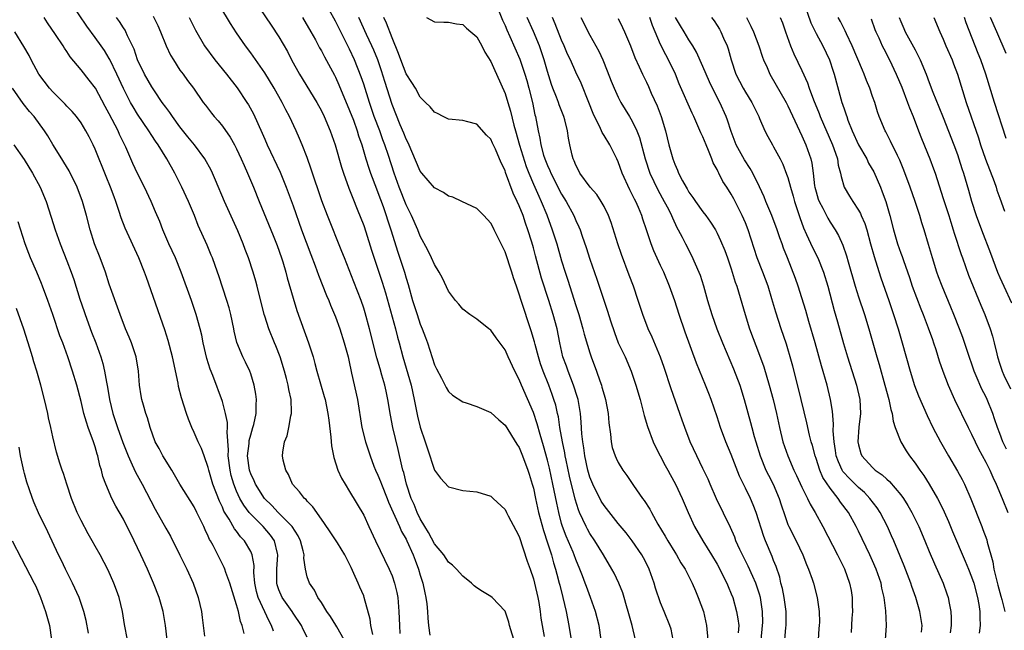
# Model space of a CAD drawing. Units: inches. Extents: x 2595000 to 2598000, y 1539000 to 1542000.
# Drawn here: x 2595530 to 2595670, y 1539830 to 1539917 of the extents above; entities that cross this region are included whole.
import ezdxf

# ---------------------------------------------------------------- set-up
doc = ezdxf.new("R2010")
doc.units = ezdxf.units.IN
doc.header["$MEASUREMENT"] = 0
doc.layers.add('LD25951539_2ft', color=9, linetype='Continuous')

msp = doc.modelspace()

# ---------------------------------------------------------------- linework, layer by layer
at = {"layer": 'LD25951539_2ft'}
for points, elevation in [([(2595576.23, 1539829), (2595575.19, 1539830.81), (2595575.06, 1539831.06), (2595574.31, 1539832.31), (2595573.8, 1539833), (2595573, 1539834.29), (2595572.52, 1539835), (2595572.02, 1539836.02), (2595571.32, 1539837), (2595571, 1539837.92), (2595570.74, 1539839), (2595570.53, 1539840.53), (2595570.55, 1539841), (2595570.43, 1539841.57), (2595570.06, 1539843), (2595569.72, 1539843.72), (2595568.86, 1539845), (2595566.87, 1539847), (2595565.98, 1539847.98), (2595564.96, 1539849), (2595563.7, 1539851), (2595563.49, 1539851.49), (2595563, 1539852.49), (2595562.86, 1539852.86), (2595562.82, 1539853), (2595562.57, 1539855), (2595562.77, 1539856.77), (2595562.8, 1539857.2), (2595563, 1539857.97), (2595563.32, 1539859), (2595563.43, 1539859.43), (2595563.76, 1539861), (2595563.76, 1539862.24), (2595563.81, 1539863), (2595563.72, 1539863.72), (2595563.5, 1539865), (2595563, 1539866.6), (2595562.86, 1539867), (2595562.26, 1539868.26), (2595561.88, 1539869), (2595561.03, 1539871.03), (2595560.66, 1539872.66), (2595560.61, 1539873), (2595560.2, 1539875), (2595559.95, 1539875.95), (2595559.63, 1539877), (2595558.48, 1539880.48), (2595558.3, 1539881), (2595557.58, 1539883), (2595557.41, 1539883.41), (2595556.83, 1539884.83), (2595555.59, 1539887.59), (2595555.03, 1539889), (2595554.18, 1539891), (2595553.28, 1539893), (2595552.27, 1539895), (2595551.13, 1539897), (2595549.9, 1539899), (2595549.52, 1539899.52), (2595549, 1539900.34), (2595548.61, 1539901), (2595547, 1539903.32), (2595546.36, 1539904.36), (2595546, 1539905), (2595545, 1539906.97), (2595544.08, 1539909), (2595543.08, 1539911.08), (2595543, 1539911.21), (2595542.32, 1539912.32), (2595541.84, 1539913), (2595541, 1539914.19), (2595539.8, 1539915.8), (2595537.66, 1539919)], 7512), ([(2595600.43, 1539828.43), (2595599.61, 1539831), (2595599.51, 1539831.51), (2595599, 1539833.04), (2595597.16, 1539835), (2595597, 1539835.14), (2595595.82, 1539835.82), (2595595, 1539836.34), (2595594.64, 1539836.64), (2595594.24, 1539837), (2595593, 1539838), (2595592.14, 1539839), (2595591.57, 1539839.57), (2595591, 1539839.97), (2595590.33, 1539841), (2595589, 1539842.59), (2595588.17, 1539844.17), (2595587.65, 1539845), (2595587, 1539846.12), (2595586.57, 1539847), (2595586.13, 1539848.13), (2595585.73, 1539849), (2595585.06, 1539851), (2595584.66, 1539852.66), (2595584.55, 1539853), (2595584.41, 1539853.59), (2595583.89, 1539855.89), (2595583.11, 1539859), (2595582.77, 1539860.77), (2595582.43, 1539863), (2595582.16, 1539864.16), (2595581.99, 1539865), (2595581.58, 1539866.42), (2595581.31, 1539867.31), (2595580.87, 1539868.88), (2595579.83, 1539873), (2595579.22, 1539875.22), (2595579, 1539875.92), (2595578.63, 1539877), (2595577.61, 1539879.61), (2595576.26, 1539883), (2595575.92, 1539883.92), (2595573.87, 1539889), (2595573.09, 1539891.09), (2595571.58, 1539895.58), (2595571, 1539897.19), (2595570.3, 1539899), (2595569.92, 1539899.92), (2595569.45, 1539901), (2595568.49, 1539903), (2595567.96, 1539903.96), (2595567.45, 1539905), (2595566.33, 1539907), (2595565, 1539909.2), (2595563, 1539912.02), (2595562.27, 1539913), (2595561, 1539914.86), (2595560.16, 1539916.16), (2595558.65, 1539918.65)], 7520), ([(2595563.49, 1539919.49), (2595565.92, 1539915.92), (2595567, 1539914.26), (2595568.2, 1539912.2), (2595568.8, 1539911), (2595569.9, 1539909), (2595572.35, 1539905), (2595573, 1539903.83), (2595573.4, 1539903), (2595574.26, 1539901), (2595574.96, 1539899), (2595575.84, 1539895.84), (2595576.12, 1539895), (2595576.89, 1539892.89), (2595577.45, 1539891.45), (2595578.09, 1539889.91), (2595579, 1539887.58), (2595579.29, 1539886.71), (2595580.1, 1539884.1), (2595581.6, 1539879.6), (2595582.07, 1539878.07), (2595583.47, 1539873), (2595583.78, 1539871.78), (2595584, 1539871), (2595584.53, 1539869), (2595585.71, 1539865), (2595586.14, 1539863), (2595586.61, 1539860.61), (2595587, 1539859.07), (2595587.7, 1539857), (2595588.01, 1539856.01), (2595589, 1539852.99), (2595589.87, 1539851.87), (2595591, 1539850.62), (2595593, 1539850.13), (2595595, 1539849.9), (2595597, 1539849.29), (2595597.33, 1539849), (2595599, 1539847.44), (2595599.21, 1539847), (2595599.45, 1539846.55), (2595600.5, 1539844.5), (2595601, 1539843.62), (2595602.13, 1539840.13), (2595602.53, 1539839), (2595603, 1539837.6), (2595603.16, 1539837), (2595603.61, 1539835), (2595603.75, 1539834.25), (2595603.94, 1539833), (2595604.05, 1539832.05), (2595604.23, 1539831), (2595604.52, 1539829.48)], 7522), ([(2595641.3, 1539919), (2595642.25, 1539916.25), (2595643, 1539914.74), (2595643.95, 1539913), (2595644.9, 1539911), (2595645.41, 1539909.41), (2595645.55, 1539909), (2595646.5, 1539905.5), (2595646.65, 1539905), (2595646.76, 1539904.76), (2595647, 1539903.97), (2595647.26, 1539903.26), (2595647.33, 1539903), (2595647.51, 1539902.49), (2595648.11, 1539901), (2595649, 1539898.99), (2595650.16, 1539897), (2595650.43, 1539896.43), (2595651.16, 1539895.16), (2595652.11, 1539893), (2595652.37, 1539892.37), (2595652.86, 1539891), (2595653.46, 1539889), (2595653.96, 1539887), (2595654.53, 1539885), (2595655, 1539883.67), (2595655.19, 1539883.19), (2595655.36, 1539882.64), (2595656.22, 1539880.22), (2595656.61, 1539879), (2595657.82, 1539875.82), (2595658.15, 1539875), (2595658.87, 1539873.13), (2595659.46, 1539871.46), (2595659.63, 1539871), (2595659.95, 1539870.05), (2595660.44, 1539868.44), (2595660.92, 1539867), (2595661.69, 1539865), (2595662.6, 1539863), (2595664.53, 1539859), (2595665, 1539858.07), (2595665.49, 1539857), (2595665.99, 1539855.99), (2595667, 1539854.13), (2595667.57, 1539853), (2595668, 1539852), (2595668.5, 1539851), (2595669.35, 1539849), (2595670.14, 1539847)], 7554), ([(2595571, 1539829.37), (2595570.44, 1539830.44), (2595570.18, 1539831), (2595569, 1539832.76), (2595568.85, 1539833), (2595567.48, 1539835), (2595567, 1539836.06), (2595566.75, 1539836.75), (2595566.68, 1539837), (2595566.68, 1539839), (2595566.86, 1539841), (2595566.79, 1539841.21), (2595566.37, 1539843), (2595565.8, 1539843.8), (2595564.76, 1539845), (2595563, 1539846.76), (2595562.8, 1539847), (2595562.03, 1539848.03), (2595561.48, 1539849), (2595561, 1539850.03), (2595560.61, 1539851), (2595560.25, 1539852.25), (2595560.08, 1539853), (2595559.83, 1539855), (2595559.87, 1539855.87), (2595559.66, 1539858.34), (2595559.73, 1539859), (2595559.73, 1539859.73), (2595559.46, 1539861), (2595559, 1539862.72), (2595557.64, 1539866.36), (2595557.27, 1539867.27), (2595556.78, 1539868.78), (2595556.27, 1539871), (2595556.08, 1539872.08), (2595555.87, 1539873), (2595555.31, 1539875), (2595554.62, 1539877), (2595553.18, 1539881), (2595552.35, 1539883), (2595551.44, 1539885), (2595550.58, 1539887), (2595550.14, 1539888.14), (2595549.54, 1539889.54), (2595548.91, 1539891), (2595547.98, 1539893), (2595547, 1539894.96), (2595546.34, 1539896.34), (2595545.34, 1539898.66), (2595544.46, 1539900.46), (2595544.24, 1539901), (2595543, 1539903.39), (2595542.42, 1539904.42), (2595541.03, 1539907.03), (2595540.16, 1539908.16), (2595539, 1539909.63), (2595537.47, 1539911.47), (2595537, 1539912.18), (2595536.65, 1539912.65), (2595536.45, 1539913), (2595535.39, 1539914.61), (2595534.26, 1539916.26), (2595533.79, 1539917)], 7510), ([(2595580.27, 1539829.73), (2595580, 1539831), (2595579.89, 1539831.89), (2595579.08, 1539835), (2595579, 1539835.21), (2595578.44, 1539836.44), (2595578.21, 1539837), (2595577.62, 1539838.38), (2595577.21, 1539839.21), (2595577, 1539839.7), (2595576.55, 1539840.55), (2595576.33, 1539841), (2595575.28, 1539842.72), (2595575.11, 1539843), (2595574.25, 1539844.25), (2595573.46, 1539845.46), (2595572.36, 1539847), (2595571.81, 1539847.81), (2595571, 1539848.6), (2595570.83, 1539848.83), (2595570.6, 1539849), (2595569.91, 1539849.91), (2595568.93, 1539851), (2595568.37, 1539852.37), (2595567.97, 1539853), (2595567.61, 1539854.39), (2595567.49, 1539855), (2595567.54, 1539855.54), (2595567.78, 1539857), (2595568.18, 1539857.82), (2595568.42, 1539859), (2595568.69, 1539860.69), (2595568.78, 1539861), (2595568.79, 1539861.21), (2595568.71, 1539863), (2595568.4, 1539864.4), (2595568.31, 1539865), (2595568.07, 1539865.93), (2595567.77, 1539867), (2595567.15, 1539869), (2595566.56, 1539870.56), (2595566.37, 1539871), (2595565.56, 1539873), (2595565, 1539874.75), (2595564.93, 1539875), (2595563.93, 1539879), (2595563.73, 1539879.73), (2595563.37, 1539881), (2595562.71, 1539883), (2595562.22, 1539884.22), (2595561.93, 1539885), (2595561.17, 1539886.83), (2595559.31, 1539891), (2595558.02, 1539894.02), (2595557.59, 1539895), (2595557.4, 1539895.4), (2595556.53, 1539897), (2595555.06, 1539899), (2595554.13, 1539900.13), (2595553, 1539901.57), (2595551.94, 1539903), (2595551.58, 1539903.58), (2595551, 1539904.31), (2595550.49, 1539905), (2595549.38, 1539906.62), (2595549, 1539907.2), (2595547.98, 1539909), (2595547.01, 1539911), (2595546.52, 1539912.52), (2595545.59, 1539914.41), (2595545.34, 1539915), (2595545.22, 1539915.22), (2595545, 1539915.53), (2595544.43, 1539916.43), (2595544, 1539917)], 7514), ([(2595549.21, 1539917.21), (2595549.86, 1539915.86), (2595550.23, 1539915), (2595551.03, 1539913), (2595551.66, 1539911.66), (2595552.06, 1539911), (2595553, 1539909.58), (2595553.44, 1539909), (2595554.08, 1539908.08), (2595554.91, 1539907), (2595556.3, 1539905), (2595556.62, 1539904.62), (2595557.46, 1539903.46), (2595557.84, 1539903), (2595558.4, 1539902.4), (2595559, 1539901.66), (2595560.08, 1539900.08), (2595560.71, 1539899), (2595561, 1539898.45), (2595561.67, 1539897), (2595562.06, 1539896.07), (2595562.55, 1539895), (2595563.39, 1539893), (2595564.18, 1539891), (2595566.2, 1539886.2), (2595566.77, 1539884.77), (2595567.37, 1539883), (2595567.53, 1539882.47), (2595567.97, 1539881), (2595568.18, 1539880.18), (2595569, 1539877.32), (2595569.55, 1539875.55), (2595571.2, 1539871), (2595571.82, 1539869), (2595572.09, 1539868.09), (2595572.36, 1539867), (2595573.41, 1539863.41), (2595573.52, 1539863), (2595573.93, 1539861), (2595574.04, 1539860.04), (2595574.35, 1539857.65), (2595574.42, 1539856.42), (2595574.77, 1539854.77), (2595575.35, 1539853), (2595575.87, 1539851.87), (2595576.37, 1539851), (2595577, 1539849.98), (2595579, 1539846.63), (2595579.73, 1539845), (2595580.66, 1539843), (2595582.61, 1539839), (2595583, 1539838.04), (2595583.36, 1539837), (2595583.67, 1539835.67), (2595583.81, 1539835), (2595583.98, 1539833), (2595584.03, 1539832.03), (2595584.04, 1539831), (2595584.12, 1539829.88)], 7516), ([(2595554.32, 1539917), (2595554.53, 1539916.53), (2595555.2, 1539915.2), (2595556.45, 1539913), (2595557.91, 1539911), (2595559.58, 1539909), (2595561.08, 1539907.08), (2595562.46, 1539905), (2595562.67, 1539904.67), (2595563.38, 1539903.38), (2595564.65, 1539900.65), (2595565, 1539899.79), (2595565.35, 1539899), (2595567.15, 1539895.15), (2595568.02, 1539893), (2595569, 1539890.36), (2595570.2, 1539887), (2595571.5, 1539883.5), (2595572.13, 1539881.87), (2595572.58, 1539880.58), (2595573.71, 1539877.71), (2595574.04, 1539877), (2595574.31, 1539876.31), (2595575, 1539874.69), (2595575.61, 1539873), (2595576.25, 1539871), (2595576.78, 1539869), (2595577, 1539868.05), (2595577.18, 1539867.18), (2595577.29, 1539866.71), (2595578.11, 1539863), (2595578.74, 1539859), (2595579.24, 1539857), (2595579.9, 1539855), (2595580.44, 1539853.56), (2595580.66, 1539853), (2595581, 1539852.27), (2595581.37, 1539851.37), (2595581.49, 1539851), (2595582.29, 1539849), (2595582.48, 1539848.48), (2595584.05, 1539845), (2595584.33, 1539844.33), (2595585, 1539843.21), (2595585.11, 1539843), (2595586.01, 1539841), (2595586.27, 1539840.27), (2595586.75, 1539839), (2595587, 1539838.12), (2595587.35, 1539837), (2595587.64, 1539835.64), (2595587.8, 1539835), (2595587.93, 1539834.07), (2595588.04, 1539833), (2595588.07, 1539832.07), (2595588.18, 1539831), (2595588.36, 1539829.64)], 7518), ([(2595570.35, 1539917), (2595571.53, 1539915), (2595572.16, 1539913.84), (2595572.74, 1539912.74), (2595573, 1539912.28), (2595573.43, 1539911.43), (2595574.85, 1539908.85), (2595575, 1539908.56), (2595575.49, 1539907.49), (2595577, 1539903.88), (2595577.53, 1539902.47), (2595578.06, 1539901), (2595578.27, 1539900.27), (2595578.71, 1539899), (2595579.3, 1539897), (2595579.71, 1539895.71), (2595579.96, 1539895), (2595580.79, 1539892.79), (2595581, 1539892.26), (2595581.73, 1539890.27), (2595582.18, 1539889), (2595582.38, 1539888.38), (2595582.85, 1539887), (2595583.83, 1539883.83), (2595584.75, 1539881), (2595585, 1539880.12), (2595585.27, 1539879.27), (2595585.9, 1539877), (2595586.54, 1539875), (2595587, 1539873.64), (2595587.27, 1539873), (2595587.74, 1539871.74), (2595588, 1539871), (2595589, 1539867.9), (2595589.3, 1539867.3), (2595589.98, 1539866.02), (2595590.67, 1539864.67), (2595591, 1539864.1), (2595591.58, 1539863.58), (2595593, 1539862.66), (2595593.48, 1539862.52), (2595595, 1539862), (2595597, 1539861.13), (2595598.1, 1539860.1), (2595599, 1539859.34), (2595600.68, 1539856.68), (2595601, 1539856.21), (2595601.48, 1539855), (2595602.22, 1539853), (2595602.41, 1539852.41), (2595602.84, 1539851), (2595603, 1539850.42), (2595603.29, 1539849), (2595603.74, 1539847), (2595604.43, 1539844.43), (2595605, 1539842.71), (2595605.55, 1539841), (2595605.86, 1539839.86), (2595606.14, 1539839), (2595606.3, 1539838.3), (2595606.67, 1539837), (2595606.73, 1539836.73), (2595607.18, 1539835), (2595607.64, 1539833), (2595608.03, 1539831), (2595608.34, 1539829)], 7524), ([(2595612.61, 1539829), (2595612.29, 1539831), (2595611.79, 1539833), (2595611.1, 1539835), (2595610.52, 1539836.52), (2595610.35, 1539837), (2595609.96, 1539838.04), (2595609.58, 1539839), (2595609, 1539840.36), (2595608.77, 1539841), (2595608.62, 1539841.38), (2595607.64, 1539843.64), (2595607.14, 1539845), (2595607, 1539845.46), (2595606.59, 1539847), (2595606.3, 1539848.3), (2595605.76, 1539851), (2595605.27, 1539853.27), (2595605, 1539854.4), (2595604.45, 1539856.45), (2595603.96, 1539858.04), (2595603.56, 1539859.56), (2595603, 1539861.13), (2595601.32, 1539865), (2595601, 1539865.79), (2595600.36, 1539867), (2595599.42, 1539869), (2595599, 1539869.99), (2595597.72, 1539871.72), (2595597, 1539872.79), (2595596.7, 1539873), (2595595, 1539874.33), (2595594.01, 1539875), (2595593, 1539875.75), (2595592.45, 1539876.45), (2595591.99, 1539877), (2595591, 1539878.3), (2595590.15, 1539880.15), (2595589.68, 1539881), (2595589, 1539882.09), (2595588.6, 1539883), (2595588.09, 1539884.09), (2595587, 1539886.07), (2595586.64, 1539887), (2595585.76, 1539889), (2595585, 1539890.52), (2595584.02, 1539893), (2595583.31, 1539895), (2595582.51, 1539897.49), (2595582, 1539899), (2595581.72, 1539899.72), (2595581.27, 1539901), (2595580.49, 1539903), (2595579.8, 1539905), (2595579, 1539907.59), (2595578.64, 1539908.64), (2595577.7, 1539911), (2595577, 1539912.52), (2595575.74, 1539915), (2595575, 1539916.51), (2595574.11, 1539918.11)], 7526), ([(2595617.46, 1539829), (2595616.96, 1539831), (2595616.43, 1539833), (2595616.18, 1539833.82), (2595615.85, 1539835), (2595615.65, 1539835.65), (2595615.11, 1539837), (2595614.43, 1539838.43), (2595614.12, 1539839), (2595612.93, 1539841), (2595611.69, 1539843), (2595611, 1539844.01), (2595610.64, 1539844.64), (2595610.45, 1539845), (2595610.01, 1539845.99), (2595609.53, 1539847), (2595609.37, 1539847.37), (2595608.9, 1539848.9), (2595608.12, 1539852.12), (2595607.62, 1539854.38), (2595607.5, 1539855), (2595607.43, 1539855.43), (2595607.1, 1539857), (2595606.76, 1539859), (2595606.54, 1539860.54), (2595606.42, 1539861), (2595606.16, 1539862.16), (2595605.91, 1539863), (2595605.68, 1539863.68), (2595605.19, 1539865), (2595604.38, 1539867), (2595604.02, 1539868.02), (2595603.71, 1539869), (2595603.24, 1539870.76), (2595603.15, 1539871.15), (2595602.7, 1539872.7), (2595601.27, 1539877), (2595601, 1539877.87), (2595600.59, 1539879), (2595600.18, 1539880.18), (2595599.94, 1539881), (2595599, 1539883.89), (2595597.95, 1539885.95), (2595597.45, 1539887), (2595597.29, 1539887.29), (2595597, 1539887.92), (2595595.97, 1539889), (2595595, 1539889.98), (2595592.89, 1539891), (2595591.59, 1539891.59), (2595591, 1539891.75), (2595590.27, 1539892.27), (2595589, 1539892.91), (2595587.2, 1539895), (2595587, 1539895.26), (2595585.27, 1539899.27), (2595585, 1539899.78), (2595584.67, 1539900.67), (2595584.15, 1539901.85), (2595583, 1539904.69), (2595581.96, 1539907.96), (2595581.49, 1539909.49), (2595580.98, 1539911), (2595580.41, 1539912.41), (2595580.14, 1539913), (2595579.37, 1539914.63), (2595578.32, 1539917)], 7528), ([(2595622.8, 1539829), (2595622.48, 1539830.48), (2595622.31, 1539831), (2595621.51, 1539833), (2595621, 1539834.21), (2595620.28, 1539836.28), (2595620.07, 1539837), (2595619.37, 1539839), (2595619, 1539839.78), (2595618.59, 1539840.59), (2595618.35, 1539841), (2595616.98, 1539843), (2595616.11, 1539844.11), (2595615, 1539845.44), (2595613, 1539847.98), (2595612.6, 1539848.6), (2595611.41, 1539851), (2595611, 1539852.01), (2595610.71, 1539853), (2595610.28, 1539855), (2595610.15, 1539856.15), (2595610, 1539857), (2595609.87, 1539858.13), (2595609.78, 1539859.78), (2595609.66, 1539861), (2595609.32, 1539863), (2595609.25, 1539863.25), (2595608.7, 1539865), (2595607.91, 1539867), (2595607.68, 1539867.68), (2595607.19, 1539869), (2595606.74, 1539871), (2595606.35, 1539873), (2595605.82, 1539875), (2595605.18, 1539877), (2595604.15, 1539880.15), (2595603.29, 1539883.29), (2595603, 1539884.41), (2595602.77, 1539885.23), (2595602.24, 1539887), (2595601.91, 1539887.91), (2595601.56, 1539889), (2595601, 1539890.39), (2595600.72, 1539891), (2595600.15, 1539892.15), (2595599.08, 1539895.08), (2595599, 1539895.35), (2595598.46, 1539896.46), (2595597.63, 1539898.37), (2595597.23, 1539899.23), (2595597, 1539899.78), (2595596.39, 1539900.39), (2595595, 1539901.93), (2595593.74, 1539902.26), (2595593, 1539902.43), (2595591, 1539902.64), (2595590.25, 1539903), (2595589.42, 1539903.42), (2595589, 1539903.6), (2595588.38, 1539904.38), (2595587.76, 1539905), (2595587, 1539905.75), (2595586.3, 1539907), (2595585.82, 1539907.82), (2595585, 1539909.03), (2595584.24, 1539911), (2595583.93, 1539911.93), (2595583, 1539914.12), (2595582.21, 1539916.21), (2595581.84, 1539917)], 7530), ([(2595587.87, 1539917), (2595589, 1539916.4), (2595590.35, 1539916.35), (2595591, 1539916.36), (2595592.13, 1539916.13), (2595593, 1539916.04), (2595593.52, 1539915.52), (2595594.16, 1539915), (2595595, 1539914.29), (2595595.7, 1539913), (2595596.13, 1539912.13), (2595597, 1539910.8), (2595597.53, 1539909.53), (2595597.78, 1539909), (2595599, 1539906.25), (2595599.39, 1539905), (2595599.76, 1539903.76), (2595600.23, 1539901.77), (2595600.45, 1539901), (2595601.04, 1539898.96), (2595601.96, 1539895.96), (2595602.34, 1539895), (2595603, 1539893.44), (2595603.75, 1539891.75), (2595604.11, 1539891), (2595604.89, 1539889.11), (2595605.67, 1539887), (2595606.3, 1539885), (2595607, 1539882.61), (2595607.5, 1539881), (2595607.87, 1539879.87), (2595609, 1539876.28), (2595609.43, 1539875), (2595610.02, 1539873), (2595610.21, 1539872.21), (2595610.66, 1539870.66), (2595611, 1539869.56), (2595611.19, 1539869), (2595611.93, 1539867), (2595612.4, 1539865.6), (2595612.62, 1539865), (2595612.71, 1539864.71), (2595613, 1539863.62), (2595613.19, 1539863), (2595613.59, 1539861), (2595613.7, 1539859.7), (2595613.92, 1539858.08), (2595614, 1539857), (2595614.17, 1539856.18), (2595614.57, 1539855), (2595614.7, 1539854.7), (2595615, 1539854.09), (2595615.67, 1539853), (2595616.24, 1539852.24), (2595617.17, 1539850.83), (2595618.44, 1539849), (2595618.69, 1539848.69), (2595619.47, 1539847.47), (2595619.7, 1539847), (2595620.63, 1539845.37), (2595621.66, 1539843.66), (2595622.03, 1539843), (2595623, 1539841.41), (2595623.27, 1539841), (2595623.88, 1539839.88), (2595624.47, 1539839), (2595625.48, 1539837), (2595625.94, 1539835.94), (2595626.34, 1539835), (2595627.05, 1539833), (2595627.52, 1539831), (2595627.68, 1539829)], 7532), ([(2595598.06, 1539918.06), (2595598.64, 1539916.64), (2595599, 1539915.86), (2595599.25, 1539915.25), (2595599.67, 1539914.33), (2595601.1, 1539911.1), (2595601.81, 1539909), (2595602.08, 1539908.08), (2595602.36, 1539907), (2595602.86, 1539905), (2595603.23, 1539903.23), (2595603.3, 1539903), (2595603.68, 1539901), (2595603.93, 1539899.93), (2595604.05, 1539899), (2595604.45, 1539897.55), (2595604.62, 1539897), (2595605, 1539896.06), (2595605.35, 1539895.35), (2595605.48, 1539895), (2595607, 1539892.02), (2595607.63, 1539891), (2595608.71, 1539889), (2595609, 1539888.29), (2595609.42, 1539887.42), (2595609.6, 1539887), (2595609.91, 1539886.09), (2595610.48, 1539884.48), (2595611, 1539882.82), (2595611.98, 1539879.98), (2595613, 1539876.89), (2595613.48, 1539875.48), (2595613.91, 1539874.09), (2595614.46, 1539872.46), (2595615.02, 1539871.02), (2595615.98, 1539869), (2595616.82, 1539867), (2595617.49, 1539865), (2595618.09, 1539863), (2595618.51, 1539861.49), (2595618.7, 1539860.7), (2595619.15, 1539859.15), (2595619.93, 1539857), (2595620.27, 1539856.27), (2595620.92, 1539855), (2595621.65, 1539853.65), (2595622.03, 1539853), (2595622.36, 1539852.36), (2595623.12, 1539851), (2595624.06, 1539849), (2595624.92, 1539847), (2595625.82, 1539845), (2595626.99, 1539843), (2595628.22, 1539841), (2595629, 1539839.67), (2595629.37, 1539839), (2595629.89, 1539837.89), (2595630.37, 1539837), (2595630.54, 1539836.54), (2595631, 1539835.5), (2595631.2, 1539835), (2595631.75, 1539833), (2595631.95, 1539831.95), (2595632.05, 1539831), (2595632, 1539830)], 7534), ([(2595635.24, 1539829), (2595635.44, 1539831), (2595635.45, 1539831.45), (2595635.43, 1539833), (2595635.13, 1539835), (2595635, 1539835.47), (2595634.49, 1539837), (2595634.06, 1539837.94), (2595633.41, 1539839.41), (2595632.59, 1539841), (2595632.23, 1539841.77), (2595631.67, 1539843), (2595631.49, 1539843.49), (2595630.88, 1539844.88), (2595628.92, 1539848.92), (2595628, 1539851), (2595627.71, 1539851.71), (2595627, 1539853.21), (2595626.12, 1539855), (2595625.18, 1539857), (2595624.42, 1539859), (2595624.05, 1539860.05), (2595623.74, 1539861), (2595622.48, 1539864.48), (2595621.49, 1539867.49), (2595620.97, 1539868.97), (2595619.81, 1539871.81), (2595619.25, 1539873), (2595618.49, 1539875), (2595618.12, 1539876.12), (2595617.85, 1539877), (2595617.16, 1539879), (2595616.56, 1539880.56), (2595615.47, 1539883.47), (2595614.94, 1539885), (2595614.49, 1539886.49), (2595614, 1539888), (2595613.62, 1539889), (2595613, 1539890.26), (2595612.59, 1539891), (2595611.96, 1539891.96), (2595611.05, 1539893), (2595609.59, 1539895), (2595609.4, 1539895.4), (2595609, 1539896.11), (2595608.75, 1539896.75), (2595608.62, 1539897), (2595608.48, 1539897.52), (2595608.15, 1539899), (2595607.95, 1539899.95), (2595607.83, 1539901), (2595607.46, 1539902.54), (2595607.33, 1539903), (2595606.65, 1539904.65), (2595606.54, 1539905), (2595606.27, 1539905.73), (2595605.75, 1539907), (2595605.55, 1539907.55), (2595605, 1539909.35), (2595604.54, 1539911), (2595604.17, 1539912.17), (2595603.86, 1539913), (2595603.02, 1539915.02), (2595602.12, 1539917)], 7536), ([(2595638.57, 1539829), (2595638.74, 1539830.74), (2595638.77, 1539831), (2595638.76, 1539833), (2595638.48, 1539835), (2595638.24, 1539836.24), (2595638.03, 1539837), (2595637.85, 1539837.85), (2595637.35, 1539839.35), (2595637, 1539840.21), (2595636.79, 1539840.79), (2595635.84, 1539843), (2595635.6, 1539843.6), (2595634.51, 1539847), (2595634.1, 1539848.1), (2595633.7, 1539849), (2595633, 1539850.46), (2595632.16, 1539852.16), (2595631, 1539855.19), (2595630.25, 1539857), (2595629.5, 1539859), (2595629, 1539860.52), (2595628.15, 1539863), (2595627.83, 1539863.83), (2595627.37, 1539865), (2595626.1, 1539868.1), (2595624.5, 1539872.5), (2595623.63, 1539875), (2595623, 1539876.94), (2595622.27, 1539879), (2595621.45, 1539881), (2595621, 1539881.93), (2595620.03, 1539884.03), (2595619.66, 1539885), (2595619.03, 1539886.97), (2595618.5, 1539888.5), (2595618.34, 1539889), (2595617.87, 1539890.13), (2595617.48, 1539891), (2595617.31, 1539891.31), (2595617, 1539891.98), (2595616.65, 1539892.65), (2595615.57, 1539895), (2595615, 1539896.58), (2595614.8, 1539897), (2595613.8, 1539899), (2595613, 1539900.33), (2595612.74, 1539900.74), (2595612.64, 1539901), (2595612.34, 1539901.66), (2595611.66, 1539903), (2595611.45, 1539903.45), (2595610.86, 1539905), (2595609.74, 1539907.74), (2595609, 1539909.28), (2595608.24, 1539911), (2595607.84, 1539911.84), (2595607.36, 1539913), (2595607, 1539913.81), (2595606.1, 1539916.1), (2595605.72, 1539917)], 7538), ([(2595609.71, 1539917), (2595611, 1539914.51), (2595612.27, 1539912.27), (2595612.83, 1539911), (2595613.46, 1539909.46), (2595614.01, 1539908.01), (2595614.41, 1539907), (2595615, 1539905.73), (2595615.39, 1539905), (2595616.62, 1539903), (2595617, 1539902.35), (2595617.63, 1539901), (2595618.02, 1539900.02), (2595618.82, 1539897), (2595619.49, 1539895), (2595620.63, 1539892.63), (2595621.52, 1539891), (2595622.1, 1539889.9), (2595622.55, 1539889), (2595622.67, 1539888.67), (2595623.32, 1539887.32), (2595623.51, 1539887), (2595624.05, 1539885.95), (2595624.51, 1539885), (2595625.37, 1539883.37), (2595626.42, 1539881), (2595626.58, 1539880.58), (2595627.08, 1539879.08), (2595627.66, 1539877), (2595628.27, 1539875), (2595628.97, 1539873), (2595629.76, 1539871), (2595631.33, 1539867.33), (2595632.19, 1539865), (2595632.83, 1539863), (2595633.73, 1539859.73), (2595633.9, 1539859), (2595634.23, 1539857.77), (2595634.46, 1539857), (2595635.08, 1539855), (2595635.91, 1539853), (2595636.27, 1539852.27), (2595636.95, 1539851), (2595637.8, 1539849), (2595638.07, 1539848.07), (2595638.56, 1539846.56), (2595639, 1539845.32), (2595639.13, 1539845), (2595640.17, 1539843), (2595641.14, 1539841), (2595641.65, 1539839.65), (2595641.94, 1539839), (2595642.45, 1539837.55), (2595642.62, 1539837), (2595643.15, 1539835), (2595643.44, 1539833), (2595643.48, 1539831.48), (2595643.45, 1539831), (2595643.4, 1539830.6), (2595643.32, 1539829)], 7540), ([(2595652.83, 1539829), (2595652.96, 1539831), (2595652.89, 1539833.11), (2595652.64, 1539835), (2595652.3, 1539836.3), (2595652.19, 1539837), (2595651.5, 1539839), (2595651, 1539840.16), (2595650.61, 1539841), (2595649, 1539844.37), (2595648.68, 1539845), (2595647.57, 1539847), (2595646.47, 1539848.47), (2595646.13, 1539849), (2595645, 1539850.42), (2595643.97, 1539851.97), (2595643.53, 1539853), (2595643, 1539854.64), (2595642.87, 1539855), (2595642.48, 1539856.48), (2595642.32, 1539857), (2595642.07, 1539857.93), (2595641.68, 1539859.68), (2595640.52, 1539864.52), (2595639.7, 1539867.7), (2595639.34, 1539869), (2595639, 1539870.15), (2595638.8, 1539870.8), (2595638.06, 1539873), (2595637.32, 1539875.32), (2595636.76, 1539877.24), (2595636.2, 1539879), (2595635.46, 1539881), (2595634.68, 1539883), (2595633.37, 1539887), (2595633, 1539887.95), (2595632.54, 1539889), (2595631.35, 1539891.35), (2595631, 1539892.01), (2595630.38, 1539893), (2595629.83, 1539893.83), (2595629.26, 1539895), (2595629.16, 1539895.16), (2595629, 1539895.53), (2595628.46, 1539896.46), (2595628.27, 1539897), (2595627.79, 1539898.21), (2595627.44, 1539899), (2595627, 1539900.11), (2595626.71, 1539900.71), (2595626.29, 1539901.71), (2595625.7, 1539903), (2595625.46, 1539903.46), (2595623.64, 1539907.64), (2595623.09, 1539909), (2595622.11, 1539911), (2595621.72, 1539911.72), (2595621, 1539913.21), (2595620.25, 1539915), (2595619.87, 1539915.87), (2595619.46, 1539917)], 7544), ([(2595657.93, 1539830.07), (2595658, 1539831), (2595657.69, 1539833), (2595657.11, 1539835), (2595656.54, 1539836.54), (2595656.4, 1539837), (2595655.46, 1539839.46), (2595653.99, 1539843), (2595653.69, 1539843.69), (2595653.09, 1539845), (2595652.06, 1539847), (2595651.64, 1539847.64), (2595650.63, 1539849), (2595649.83, 1539849.83), (2595649, 1539850.54), (2595647.76, 1539851.76), (2595646.81, 1539852.81), (2595646.7, 1539853), (2595646.16, 1539854.16), (2595645.86, 1539855), (2595645.76, 1539855.76), (2595645.55, 1539857), (2595645.44, 1539858.56), (2595645.47, 1539859.47), (2595645.32, 1539861.32), (2595645.05, 1539863), (2595644.56, 1539865), (2595643.76, 1539867.76), (2595642.87, 1539871), (2595641.98, 1539874.02), (2595641.55, 1539875.55), (2595641, 1539877.35), (2595640.46, 1539879), (2595640.08, 1539880.08), (2595638.96, 1539883), (2595638.4, 1539884.4), (2595638.19, 1539885), (2595637.85, 1539885.85), (2595637.49, 1539887), (2595636.76, 1539889), (2595635.91, 1539891), (2595635.65, 1539891.65), (2595635, 1539893.07), (2595634.05, 1539895), (2595633.67, 1539895.67), (2595632.86, 1539896.86), (2595631.69, 1539899), (2595631, 1539900.89), (2595630.49, 1539902.49), (2595630.3, 1539903), (2595629.37, 1539905), (2595628.33, 1539907), (2595627.91, 1539907.91), (2595627.44, 1539909), (2595627, 1539910.07), (2595626.1, 1539912.1), (2595625.56, 1539913), (2595625, 1539913.86), (2595624.33, 1539915), (2595623.81, 1539915.81), (2595623.13, 1539917)], 7546), ([(2595628.2, 1539917), (2595628.56, 1539916.56), (2595629, 1539915.89), (2595629.34, 1539915.34), (2595629.53, 1539915), (2595629.92, 1539914.08), (2595630.4, 1539913), (2595630.56, 1539912.56), (2595630.99, 1539911), (2595631.66, 1539909), (2595632.68, 1539907), (2595633, 1539906.45), (2595633.91, 1539905), (2595634.89, 1539903), (2595635, 1539902.72), (2595635.75, 1539901), (2595636.18, 1539900.18), (2595636.83, 1539899), (2595637, 1539898.73), (2595637.92, 1539897), (2595638.28, 1539896.28), (2595638.84, 1539894.84), (2595639, 1539894.36), (2595639.37, 1539893), (2595639.74, 1539891.74), (2595639.94, 1539891), (2595640.7, 1539888.7), (2595641.24, 1539887.24), (2595641.66, 1539886.34), (2595642.49, 1539884.49), (2595643.24, 1539883), (2595644.03, 1539881), (2595644.65, 1539879), (2595645.58, 1539875.58), (2595646.05, 1539873.95), (2595646.9, 1539870.9), (2595647.45, 1539869), (2595648.73, 1539865), (2595649.18, 1539863), (2595649.27, 1539861), (2595649.05, 1539859.05), (2595648.91, 1539857), (2595649, 1539856.57), (2595649.34, 1539855.34), (2595649.48, 1539855), (2595651, 1539853.35), (2595651.38, 1539853), (2595652.35, 1539852.35), (2595653, 1539851.71), (2595653.39, 1539851.39), (2595655, 1539849.5), (2595655.36, 1539849), (2595656, 1539848), (2595656.56, 1539847), (2595657.52, 1539845), (2595658.38, 1539843), (2595659, 1539841.49), (2595659.74, 1539839.74), (2595660.98, 1539837), (2595661.51, 1539835.51), (2595661.68, 1539835), (2595661.82, 1539834.18), (2595662.06, 1539833), (2595662.12, 1539832.12), (2595662.11, 1539831), (2595661.98, 1539829.98)], 7548), ([(2595633.14, 1539917), (2595633.77, 1539915.77), (2595634.13, 1539915), (2595634.9, 1539913), (2595635.42, 1539911.42), (2595635.58, 1539911), (2595636.06, 1539909.94), (2595636.45, 1539909), (2595638.75, 1539905), (2595639, 1539904.52), (2595641, 1539900.29), (2595641.56, 1539899), (2595642.25, 1539897), (2595642.39, 1539896.39), (2595642.58, 1539895), (2595642.79, 1539893.21), (2595642.83, 1539893), (2595643, 1539892.35), (2595643.31, 1539891.31), (2595643.43, 1539891), (2595643.95, 1539890.05), (2595644.65, 1539888.65), (2595645, 1539888.07), (2595645.71, 1539887), (2595646.19, 1539886.19), (2595646.81, 1539884.81), (2595647.32, 1539883.32), (2595647.55, 1539882.45), (2595648.53, 1539879), (2595649, 1539877.5), (2595649.85, 1539875), (2595650.47, 1539873), (2595651.59, 1539869), (2595651.92, 1539867.92), (2595652.75, 1539865), (2595653.3, 1539863), (2595653.57, 1539861.57), (2595653.76, 1539861), (2595653.9, 1539859.9), (2595654.21, 1539859), (2595654.99, 1539857), (2595655.74, 1539855.74), (2595656.22, 1539855), (2595657, 1539853.99), (2595657.66, 1539853), (2595658.23, 1539852.23), (2595659, 1539850.99), (2595660.18, 1539849), (2595660.47, 1539848.47), (2595661.11, 1539847.11), (2595661.72, 1539845.72), (2595662.3, 1539844.3), (2595664.11, 1539840.11), (2595664.57, 1539839), (2595665, 1539837.9), (2595665.3, 1539837), (2595665.83, 1539835), (2595666.02, 1539833.98), (2595666.16, 1539833), (2595666.15, 1539832.15), (2595666.21, 1539831), (2595666.08, 1539829.92)], 7550), ([(2595637.92, 1539917), (2595638.24, 1539916.24), (2595638.69, 1539915), (2595639.4, 1539913), (2595639.87, 1539911.87), (2595641, 1539909.5), (2595641.77, 1539907.77), (2595642.01, 1539907), (2595642.62, 1539905.38), (2595643.44, 1539903.44), (2595643.6, 1539903), (2595645.33, 1539899), (2595645.52, 1539898.48), (2595646.01, 1539897), (2595646.13, 1539896.13), (2595646.45, 1539895), (2595646.53, 1539894.53), (2595646.99, 1539893), (2595647.75, 1539891.75), (2595648.18, 1539891), (2595649, 1539889.75), (2595649.27, 1539889.27), (2595649.38, 1539889), (2595649.89, 1539887.89), (2595650.16, 1539887), (2595650.72, 1539885), (2595651.2, 1539883.2), (2595651.41, 1539882.59), (2595652.18, 1539880.18), (2595653.31, 1539877), (2595653.98, 1539875), (2595654.6, 1539873), (2595655.18, 1539871), (2595656.32, 1539867), (2595656.95, 1539864.95), (2595657.5, 1539863.5), (2595658.7, 1539860.7), (2595659.53, 1539859), (2595660.6, 1539857), (2595661.73, 1539855), (2595663, 1539852.84), (2595663.65, 1539851.65), (2595663.98, 1539851), (2595664.92, 1539848.92), (2595666.44, 1539845), (2595666.61, 1539844.61), (2595667.14, 1539843.14), (2595667.21, 1539842.79), (2595668.01, 1539840.01), (2595668.17, 1539839), (2595668.71, 1539836.71), (2595669.16, 1539835.16), (2595669.3, 1539834.7), (2595669.73, 1539833)], 7552), ([(2595669.94, 1539855.94), (2595669.43, 1539857), (2595669, 1539858.16), (2595668.66, 1539859), (2595668.27, 1539860.27), (2595668, 1539861), (2595667.2, 1539863), (2595667, 1539863.4), (2595666.44, 1539864.44), (2595665.67, 1539866.33), (2595665.37, 1539867), (2595665, 1539868.14), (2595664.77, 1539868.77), (2595663.75, 1539871.75), (2595663.28, 1539873), (2595662.49, 1539875), (2595662.06, 1539876.06), (2595660.83, 1539879), (2595660.33, 1539880.33), (2595660.09, 1539881), (2595659.47, 1539883), (2595658.92, 1539884.92), (2595658.28, 1539887), (2595657.97, 1539887.97), (2595657.66, 1539889), (2595657.03, 1539890.97), (2595656.33, 1539893), (2595655.43, 1539895.43), (2595654.84, 1539896.84), (2595654.51, 1539897.49), (2595653.53, 1539899.53), (2595652.85, 1539900.85), (2595652.76, 1539901), (2595651.93, 1539903), (2595651.68, 1539903.68), (2595651.3, 1539905), (2595651, 1539905.83), (2595650.61, 1539907), (2595650.12, 1539908.12), (2595649.8, 1539909), (2595649.55, 1539909.55), (2595648.09, 1539913), (2595647.3, 1539914.7), (2595647.12, 1539915.12), (2595646.45, 1539916.45), (2595646.12, 1539917)], 7556), ([(2595654.78, 1539917), (2595655, 1539916.43), (2595655.44, 1539915.44), (2595655.62, 1539915), (2595657, 1539912.43), (2595657.51, 1539911.51), (2595657.75, 1539911), (2595658.56, 1539909), (2595659, 1539907.82), (2595659.53, 1539906.47), (2595660.39, 1539904.39), (2595661, 1539902.86), (2595662.49, 1539899), (2595663, 1539897.62), (2595663.21, 1539897), (2595663.64, 1539895.64), (2595663.86, 1539895), (2595664.58, 1539892.58), (2595665.01, 1539891.01), (2595665.67, 1539889), (2595666.42, 1539887), (2595667.66, 1539883.66), (2595668.69, 1539881), (2595669, 1539880.26), (2595669.57, 1539879), (2595670.66, 1539876.66)], 7560), ([(2595659.65, 1539917), (2595660.5, 1539915), (2595661, 1539913.94), (2595661.38, 1539913), (2595662.24, 1539911), (2595662.45, 1539910.45), (2595663, 1539909), (2595664.24, 1539905), (2595665.97, 1539899.97), (2595666.28, 1539899), (2595666.99, 1539896.99), (2595668.19, 1539893.81), (2595668.47, 1539893), (2595668.59, 1539892.59), (2595669, 1539891.47), (2595669.64, 1539889.64)], 7562), ([(2595669.92, 1539899.92), (2595668.25, 1539905), (2595667, 1539909), (2595666.3, 1539911), (2595665.93, 1539911.93), (2595665.52, 1539913), (2595664.24, 1539916.24), (2595663.99, 1539917)], 7564), ([(2595669.9, 1539911.9), (2595668.56, 1539915), (2595667.66, 1539917)], 7566), ([(2595615, 1539916.87), (2595615.62, 1539915.62), (2595615.91, 1539915), (2595616.73, 1539913), (2595617.36, 1539911.36), (2595617.99, 1539910.01), (2595618.43, 1539909), (2595619, 1539907.86), (2595619.27, 1539907.27), (2595619.69, 1539906.31), (2595620.51, 1539904.51), (2595621.07, 1539903), (2595621.7, 1539901), (2595622.19, 1539899), (2595622.72, 1539897), (2595623, 1539896.25), (2595623.41, 1539895.41), (2595623.55, 1539895), (2595624.11, 1539893.89), (2595624.6, 1539893), (2595624.76, 1539892.76), (2595625, 1539892.33), (2595625.57, 1539891.57), (2595625.92, 1539891), (2595627, 1539889.53), (2595627.42, 1539889), (2595628.08, 1539888.08), (2595628.75, 1539887), (2595629, 1539886.52), (2595629.49, 1539885.49), (2595630.07, 1539884.07), (2595630.47, 1539883), (2595631, 1539881.47), (2595631.15, 1539881), (2595631.57, 1539879.57), (2595631.77, 1539879), (2595632.95, 1539875), (2595633.6, 1539873), (2595635, 1539869.27), (2595635.59, 1539867.59), (2595636.36, 1539865), (2595636.91, 1539863), (2595637.38, 1539861), (2595637.81, 1539859), (2595638.31, 1539857), (2595639, 1539855), (2595639.87, 1539853), (2595640.24, 1539852.24), (2595641, 1539850.58), (2595641.81, 1539849), (2595642.18, 1539848.18), (2595642.88, 1539847), (2595643.94, 1539845), (2595646.02, 1539841), (2595647, 1539839.04), (2595647.75, 1539837), (2595647.96, 1539835.96), (2595648.11, 1539835), (2595648.12, 1539833.88), (2595648.15, 1539833), (2595648.07, 1539832.07), (2595647.95, 1539830.05)], 7542), ([(2595650.8, 1539916.8), (2595651.33, 1539915.33), (2595651.46, 1539915), (2595651.87, 1539914.13), (2595652.37, 1539913), (2595652.57, 1539912.57), (2595653.39, 1539911), (2595654.35, 1539909), (2595655.14, 1539907.14), (2595655.95, 1539905), (2595656.22, 1539904.22), (2595656.72, 1539903), (2595657.48, 1539901), (2595657.91, 1539899.91), (2595659.11, 1539897), (2595659.63, 1539895.63), (2595659.84, 1539895), (2595661, 1539891.43), (2595661.77, 1539889), (2595662.05, 1539888.05), (2595662.4, 1539887), (2595662.53, 1539886.53), (2595663.51, 1539883.51), (2595663.7, 1539883), (2595664.59, 1539880.59), (2595666.32, 1539876.32), (2595666.88, 1539875), (2595667.64, 1539873), (2595667.96, 1539871.96), (2595668.2, 1539871), (2595668.56, 1539869.44), (2595668.67, 1539869), (2595669, 1539867.96), (2595669.33, 1539867), (2595669.58, 1539866.42), (2595670.5, 1539864.5)], 7558), ([(2595566.21, 1539830.21), (2595565.95, 1539831), (2595565.61, 1539831.61), (2595564.06, 1539835), (2595563.84, 1539835.84), (2595563.59, 1539837), (2595563.47, 1539838.53), (2595563.49, 1539839.49), (2595563.23, 1539841), (2595563, 1539841.5), (2595562.13, 1539843), (2595561.58, 1539843.58), (2595561, 1539844.37), (2595560.71, 1539844.71), (2595559.95, 1539846.05), (2595559.21, 1539847.21), (2595559, 1539847.74), (2595558.58, 1539848.58), (2595557.65, 1539851), (2595557.08, 1539853), (2595557, 1539853.35), (2595556.4, 1539855), (2595556.04, 1539856.04), (2595555.58, 1539857), (2595555, 1539858.33), (2595554.69, 1539859), (2595554.18, 1539860.18), (2595553.91, 1539861), (2595553.21, 1539863.21), (2595552.81, 1539864.81), (2595552.73, 1539865.27), (2595551.93, 1539869), (2595551.32, 1539871.32), (2595550.84, 1539872.84), (2595548.25, 1539880.25), (2595547.98, 1539881), (2595547.18, 1539883), (2595545.23, 1539887.23), (2595544.67, 1539888.67), (2595544.41, 1539889.59), (2595543.94, 1539891), (2595543.67, 1539891.67), (2595543.19, 1539893), (2595542.54, 1539894.54), (2595541, 1539898.37), (2595540.71, 1539899), (2595540.14, 1539900.14), (2595539.68, 1539901), (2595539, 1539902.09), (2595538.34, 1539903), (2595537.73, 1539903.73), (2595537, 1539904.49), (2595536.76, 1539904.76), (2595535, 1539906.49), (2595534.54, 1539907), (2595533.04, 1539909), (2595531.96, 1539911), (2595531.64, 1539911.64), (2595530.92, 1539912.92), (2595529.63, 1539915)], 7508), ([(2595562.1, 1539829.9), (2595561.81, 1539831), (2595561.57, 1539831.57), (2595561.27, 1539833), (2595561, 1539833.94), (2595560.04, 1539837), (2595559.48, 1539838.52), (2595559.33, 1539839), (2595559.24, 1539839.24), (2595557.69, 1539842.31), (2595557.31, 1539843), (2595557.19, 1539843.19), (2595557, 1539843.64), (2595556.54, 1539844.54), (2595556.35, 1539845), (2595555.4, 1539847), (2595555, 1539847.79), (2595553, 1539851), (2595551.83, 1539853), (2595550.57, 1539855), (2595550.03, 1539856.03), (2595549.51, 1539857), (2595548.78, 1539859), (2595548.4, 1539860.4), (2595548.18, 1539861), (2595547.84, 1539862.16), (2595547.61, 1539863), (2595547.52, 1539863.52), (2595547.29, 1539865), (2595547.15, 1539867), (2595546.82, 1539869), (2595546.13, 1539871), (2595545.81, 1539871.81), (2595545.29, 1539873), (2595544.53, 1539875), (2595543, 1539879.31), (2595542.44, 1539881), (2595541.7, 1539883), (2595540.9, 1539885), (2595540.27, 1539887), (2595539.78, 1539889), (2595539.22, 1539891), (2595538.43, 1539893), (2595537.31, 1539895.31), (2595536.57, 1539896.57), (2595536.28, 1539897), (2595535, 1539899.05), (2595534.29, 1539900.29), (2595533.85, 1539901), (2595532.35, 1539903), (2595531.72, 1539903.72), (2595530.83, 1539904.83), (2595529.28, 1539907)], 7506), ([(2595529.51, 1539899), (2595530.93, 1539896.93), (2595532.13, 1539895), (2595533.22, 1539893), (2595534.06, 1539891), (2595534.79, 1539888.79), (2595535.34, 1539887), (2595536.04, 1539885), (2595537, 1539882.59), (2595537.6, 1539881), (2595537.96, 1539879.96), (2595538.84, 1539877.16), (2595539.44, 1539875.44), (2595539.58, 1539875), (2595540.49, 1539872.49), (2595541.07, 1539871), (2595541.81, 1539869), (2595542.09, 1539868.09), (2595542.34, 1539867), (2595542.59, 1539865.41), (2595542.74, 1539864.74), (2595543.03, 1539863), (2595543.52, 1539861), (2595544.15, 1539859), (2595544.89, 1539856.89), (2595545.66, 1539855), (2595546.25, 1539853.75), (2595546.71, 1539852.71), (2595547.67, 1539851), (2595549.49, 1539847.49), (2595551, 1539844.77), (2595551.64, 1539843.64), (2595553, 1539840.95), (2595553.95, 1539839), (2595554.85, 1539837), (2595555.57, 1539835), (2595556.05, 1539833), (2595556.14, 1539832.14), (2595556.47, 1539829.53)], 7504), ([(2595551.19, 1539829), (2595550.96, 1539831), (2595550.61, 1539833), (2595550.04, 1539835), (2595549.27, 1539837), (2595548.39, 1539839), (2595547.47, 1539841), (2595546.5, 1539843), (2595545, 1539846.06), (2595543.9, 1539847.9), (2595543.34, 1539849), (2595542.51, 1539851), (2595542.09, 1539852.09), (2595541.9, 1539853), (2595541.67, 1539853.67), (2595541.38, 1539855), (2595541.27, 1539855.27), (2595541, 1539856.27), (2595540.76, 1539857), (2595540.03, 1539859), (2595539.77, 1539859.77), (2595539.41, 1539861), (2595539, 1539862.68), (2595538.38, 1539865), (2595537.77, 1539867), (2595537.11, 1539869), (2595536.4, 1539871), (2595536.01, 1539872.01), (2595534.99, 1539875), (2595534.29, 1539877), (2595533.55, 1539879), (2595533.4, 1539879.4), (2595532.73, 1539881), (2595531.87, 1539883), (2595531.62, 1539883.62), (2595531.1, 1539885), (2595530.11, 1539888.11)], 7502), ([(2595545.56, 1539829), (2595545.17, 1539831.17), (2595544.88, 1539833), (2595544.39, 1539835), (2595544.03, 1539836.03), (2595543.66, 1539837), (2595542.83, 1539838.83), (2595541.69, 1539841), (2595541, 1539842.22), (2595540.59, 1539843), (2595540, 1539844), (2595539, 1539845.86), (2595538.45, 1539847), (2595537.66, 1539849), (2595537, 1539851), (2595536.53, 1539852.53), (2595536.34, 1539853), (2595536.02, 1539853.98), (2595535.54, 1539855.54), (2595535, 1539857.72), (2595534.73, 1539859), (2595534.39, 1539860.39), (2595534.28, 1539861), (2595533.81, 1539863), (2595533.3, 1539865), (2595532.73, 1539867), (2595532.3, 1539868.3), (2595532.11, 1539869), (2595531.74, 1539870.26), (2595530.91, 1539872.91), (2595529.85, 1539875.85)], 7500), ([(2595540.05, 1539829.95), (2595539.72, 1539831.72), (2595539.4, 1539833), (2595538.71, 1539835), (2595537.81, 1539837), (2595536.8, 1539839), (2595536.22, 1539840.22), (2595535.81, 1539841), (2595534.28, 1539844.28), (2595533, 1539846.95), (2595532.37, 1539848.37), (2595532.12, 1539849), (2595531.67, 1539850.33), (2595531.31, 1539851.31), (2595531, 1539852.51), (2595530.9, 1539852.9), (2595530.45, 1539855), (2595530.24, 1539856.24)], 7498), ([(2595529.27, 1539843), (2595530.52, 1539840.52), (2595532.38, 1539837), (2595532.58, 1539836.58), (2595533.27, 1539835), (2595533.99, 1539833), (2595534.52, 1539831), (2595534.82, 1539829)], 7496)]:
    msp.add_lwpolyline(points, dxfattribs=dict(at, elevation=elevation))

doc.saveas('drawing.dxf')
